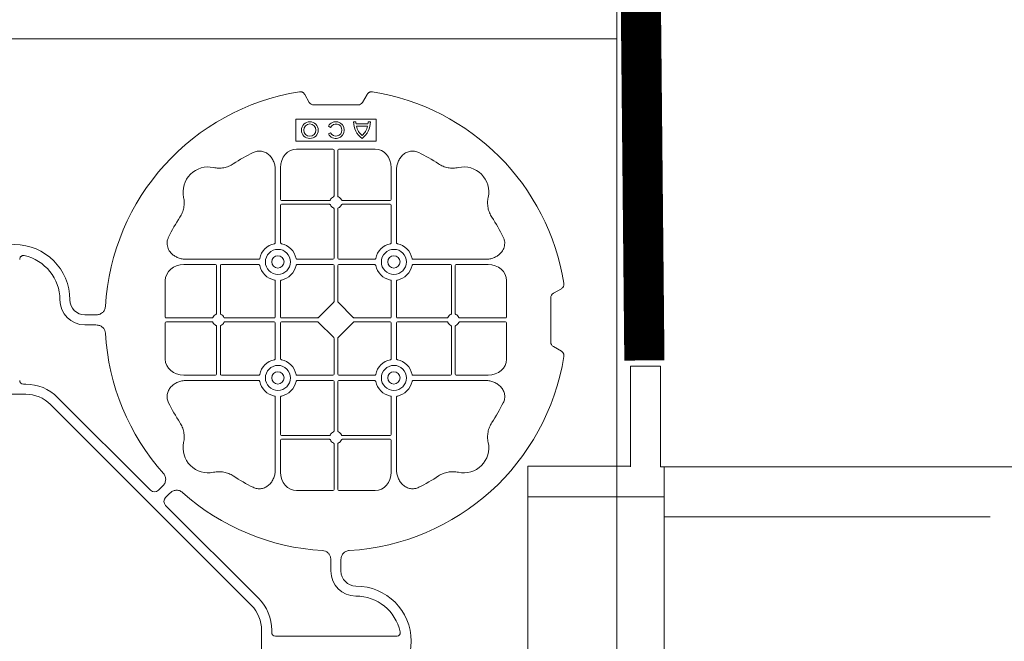
# Model space of a CAD drawing. Units: inches. Extents: x 95 to 119694, y 160 to 11053.
# Drawn here: x 18194 to 18685, y 9257 to 9567 of the extents above; entities that cross this region are included whole.
import ezdxf

# ---------------------------------------------------------------- set-up
doc = ezdxf.new("R2010")
doc.units = ezdxf.units.IN
doc.header["$MEASUREMENT"] = 0
doc.linetypes.add('HIDDEN', pattern=[0.375, 0.25, -0.125])
doc.layers.get('0').update_dxf_attribs({"lineweight": 0})
doc.layers.add('ACO STORM-BRIXX', color=7, linetype='Continuous', lineweight=15)

# ---------------------------------------------------------------- blocks, each defined once
blk = doc.blocks.new('cover')
at = {"layer": 'ACO STORM-BRIXX'}
for p, q in [((146.75, 268.3), (144.45, 272.28)), ((175.55, 272.28), (173.25, 268.3)), ((171, 267), (149, 267)), ((180, 260), (140, 260)), ((140, 260), (140, 249)), ((180, 249), (180, 260)), ((156.3, 256.43), (157.3, 255.86)), ((169.97, 258.67), (168.83, 258.67)), ((175.98, 257.55), (170.02, 257.55)), ((175.78, 256.41), (170.22, 256.41)), ((177.17, 258.67), (176.03, 258.67)), ((157.3, 253.14), (156.3, 252.57)), ((140, 249), (180, 249)), ((158.55, 245), (140.43, 245)), ((159.05, 244.42), (159.05, 221.69)), ((160.95, 244.42), (160.95, 221.69)), ((161.45, 245), (179.57, 245)), ((132.45, 235.78), (132.45, 219.95)), ((187.55, 235.78), (187.55, 219.95)), ((129.8, 234.57), (129.8, 198.47)), ((190.2, 234.57), (190.2, 198.47)), ((132.45, 217.05), (132.45, 198.47)), ((156.81, 219.45), (132.95, 219.45)), ((156.81, 217.55), (132.95, 217.55)), ((163.19, 219.45), (187.05, 219.45)), ((163.19, 217.55), (187.05, 217.55)), ((187.55, 217.05), (187.55, 198.47)), ((159.05, 215.31), (159.05, 190.7)), ((160.95, 215.31), (160.95, 190.7)), ((84.22, 187.55), (100.05, 187.55)), ((85.43, 190.2), (121.53, 190.2)), ((100.55, 163.19), (100.55, 187.05)), ((102.45, 163.19), (102.45, 187.05)), ((102.95, 187.55), (121.53, 187.55)), ((158.55, 190.2), (140.72, 190.2)), ((158.55, 187.55), (140.72, 187.55)), ((159.05, 187.05), (159.05, 169.2)), ((160.95, 187.05), (160.95, 169.2)), ((161.45, 190.2), (179.28, 190.2)), ((161.45, 187.55), (179.28, 187.55)), ((234.57, 190.2), (198.47, 190.2)), ((217.05, 187.55), (198.47, 187.55)), ((217.55, 163.19), (217.55, 187.05)), ((219.45, 163.19), (219.45, 187.05)), ((235.78, 187.55), (219.95, 187.55)), ((75, 161.45), (75, 179.57)), ((129.8, 161.45), (129.8, 179.28)), ((132.45, 161.45), (132.45, 179.28)), ((187.55, 161.45), (187.55, 179.28)), ((190.2, 161.45), (190.2, 179.28)), ((245, 161.45), (245, 179.57)), ((272.28, 175.55), (268.3, 173.25)), ((158.89, 168.79), (151.21, 161.11)), ((161.11, 168.79), (168.79, 161.11)), ((267, 171), (267, 149)), ((40.43, 162.5), (35, 162.5)), ((40.43, 157.5), (35, 157.5)), ((75, 158.55), (75, 140.43)), ((75.58, 160.95), (98.31, 160.95)), ((75.58, 159.05), (98.31, 159.05)), ((104.69, 160.95), (129.3, 160.95)), ((104.69, 159.05), (129.3, 159.05)), ((129.8, 158.55), (129.8, 140.72)), ((132.45, 158.55), (132.45, 140.72)), ((132.95, 160.95), (150.8, 160.95)), ((132.95, 159.05), (150.8, 159.05)), ((151.21, 158.89), (158.89, 151.21)), ((168.79, 158.89), (161.11, 151.21)), ((187.05, 160.95), (169.2, 160.95)), ((187.05, 159.05), (169.2, 159.05)), ((187.55, 158.55), (187.55, 140.72)), ((190.2, 158.55), (190.2, 140.72)), ((215.31, 160.95), (190.7, 160.95)), ((215.31, 159.05), (190.7, 159.05)), ((244.42, 160.95), (221.69, 160.95)), ((244.42, 159.05), (221.69, 159.05)), ((245, 158.55), (245, 140.43)), ((100.55, 156.81), (100.55, 132.95)), ((102.45, 156.81), (102.45, 132.95)), ((217.55, 156.81), (217.55, 132.95)), ((219.45, 156.81), (219.45, 132.95)), ((159.05, 132.95), (159.05, 150.8)), ((160.95, 132.95), (160.95, 150.8)), ((268.3, 146.75), (272.28, 144.45)), ((84.22, 132.45), (100.05, 132.45)), ((102.95, 132.45), (121.53, 132.45)), ((158.55, 132.45), (140.72, 132.45)), ((161.45, 132.45), (179.28, 132.45)), ((217.05, 132.45), (198.47, 132.45)), ((235.78, 132.45), (219.95, 132.45)), ((4.38, 128.02), (5.5, 128.02)), ((85.43, 129.8), (121.53, 129.8)), ((158.55, 129.8), (140.72, 129.8)), ((159.05, 104.69), (159.05, 129.3)), ((160.95, 104.69), (160.95, 129.3)), ((161.45, 129.8), (179.28, 129.8)), ((234.57, 129.8), (198.47, 129.8)), ((5.5, 123.02), (-5.5, 123.02)), ((117.89, 17.87), (17.87, 117.89)), ((21.41, 121.43), (67.66, 75.18)), ((129.8, 85.43), (129.8, 121.53)), ((132.45, 102.95), (132.45, 121.53)), ((187.55, 102.95), (187.55, 121.53)), ((190.2, 85.43), (190.2, 121.53)), ((132.45, 84.22), (132.45, 100.05)), ((156.81, 102.45), (132.95, 102.45)), ((156.81, 100.55), (132.95, 100.55)), ((159.05, 75.58), (159.05, 98.31)), ((160.95, 75.58), (160.95, 98.31)), ((163.19, 102.45), (187.05, 102.45)), ((163.19, 100.55), (187.05, 100.55)), ((187.55, 84.22), (187.55, 100.05)), ((71.64, 75.18), (73.68, 77.22)), ((75.18, 71.64), (77.22, 73.68)), ((158.55, 75), (140.43, 75)), ((161.45, 75), (179.57, 75)), ((121.43, 21.41), (75.18, 67.66)), ((157.5, 40.43), (157.5, 35)), ((162.5, 40.43), (162.5, 35)), ((123.02, 5.5), (123.02, -5.5)), ((128.02, 4.38), (128.02, 5.5)), ((190.15, 2.5), (129.9, 2.5))]:
    blk.add_line(p, q, dxfattribs=at)
at = {"layer": 'ACO STORM-BRIXX', "lineweight": 0}
for centre, radius in [((147, 254.5), 4.17), ((147, 254.5), 3.03), ((131.12, 188.88), 6.25), ((131.12, 188.88), 3.07), ((188.88, 188.88), 6.25), ((188.88, 188.88), 3.07), ((131.12, 131.12), 6.25), ((188.88, 131.12), 6.25), ((131.12, 131.12), 3.07), ((188.88, 131.12), 3.07)]:
    blk.add_circle(centre, radius, dxfattribs=at)
at = {"layer": 'ACO STORM-BRIXX'}
for centre, radius, start, end in [((160, 160), 115, 99.1117, 176.6799), ((160, 160), 115, 9.1117, 80.8883), ((160, 254.5), 4.17, 207.6213, 152.3787), ((160, 254.5), 3.03, 206.7195, 153.2805), ((179, 258.5), 10.17, 179.0245, 233.8583), ((179, 258.5), 9.03, 178.9005, 186.0207), ((179, 258.5), 9.03, 193.4082, 228.3416), ((167, 258.5), 10.17, 306.1417, 0.9755), ((167, 258.5), 9.03, 311.6584, 346.5918), ((167, 258.5), 9.03, 353.9793, 1.0995), ((160, 160), 93, 116.332, 123.3345), ((160, 160), 93, 56.6655, 63.668), ((96.36, 223.64), 12.5, 77.7807, 192.2193), ((223.64, 223.64), 12.5, 347.7807, 102.2193), ((160, 218.5), 3, 114.4087, 155.5913), ((160, 218.5), 3, 24.4087, 65.5913), ((132.95, 219.95), 0.5, 180.0011, 269.9989), ((132.95, 217.05), 0.5, 90.0011, 179.9989), ((160, 218.5), 3, 204.4087, 245.5913), ((160, 218.5), 3, 294.4087, 335.5913), ((187.05, 219.95), 0.5, 270.0011, 359.9989), ((187.05, 217.05), 0.5, 0.0011, 89.9989), ((160, 160), 93, 146.6655, 153.668), ((160, 160), 93, 26.332, 33.3345), ((0, 170), 27.5, 0, 180), ((131.12, 188.88), 9.19, 100.9009, 169.0991), ((131.12, 188.88), 9.19, 10.9009, 79.0991), ((188.88, 188.88), 9.19, 100.9009, 169.0991), ((188.88, 188.88), 9.19, 10.9009, 79.0991), ((0, 170), 22.5, 0, 77.7382), ((100.05, 187.05), 0.5, 0.0011, 89.9989), ((102.95, 187.05), 0.5, 90.0011, 179.9989), ((131.12, 188.88), 9.19, 190.9009, 259.0991), ((131.12, 188.88), 9.19, 280.9009, 349.0991), ((158.55, 190.7), 0.5, 270.0011, 359.9989), ((158.55, 187.05), 0.5, 0.0011, 89.9989), ((161.45, 190.7), 0.5, 180.0011, 269.9989), ((161.45, 187.05), 0.5, 90.0011, 179.9989), ((188.88, 188.88), 9.19, 190.9009, 259.0991), ((188.88, 188.88), 9.19, 280.9009, 349.0991), ((217.05, 187.05), 0.5, 0.0011, 89.9989), ((219.95, 187.05), 0.5, 90.0011, 179.9989), ((35, 170), 12.5, 180, 270), ((35, 170), 7.5, 180, 270), ((101.5, 160), 3, 114.4087, 155.5913), ((101.5, 160), 3, 24.4087, 65.5913), ((218.5, 160), 3, 114.4087, 155.5913), ((218.5, 160), 3, 24.4087, 65.5913), ((101.5, 160), 3, 204.4087, 245.5913), ((101.5, 160), 3, 294.4087, 335.5913), ((129.3, 161.45), 0.5, 270.0011, 359.9989), ((129.3, 158.55), 0.5, 0.0011, 89.9989), ((132.95, 161.45), 0.5, 180.0011, 269.9989), ((132.95, 158.55), 0.5, 90.0011, 179.9989), ((187.05, 161.45), 0.5, 270.0011, 359.9989), ((187.05, 158.55), 0.5, 0.0011, 89.9989), ((190.7, 161.45), 0.5, 180.0011, 269.9989), ((190.7, 158.55), 0.5, 90.0011, 179.9989), ((218.5, 160), 3, 204.4087, 245.5913), ((218.5, 160), 3, 294.4087, 335.5913), ((160, 160), 115, 183.3201, 221.6799), ((131.12, 131.12), 9.19, 100.9009, 169.0991), ((131.12, 131.12), 9.19, 10.9009, 79.0991), ((160, 160), 115, 273.3201, 350.8883), ((188.88, 131.12), 9.19, 100.9009, 169.0991), ((188.88, 131.12), 9.19, 10.9009, 79.0991), ((100.05, 132.95), 0.5, 270.0011, 359.9989), ((102.95, 132.95), 0.5, 180.0011, 269.9989), ((158.55, 132.95), 0.5, 270.0011, 359.9989), ((161.45, 132.95), 0.5, 180.0011, 269.9989), ((217.05, 132.95), 0.5, 270.0011, 359.9989), ((219.95, 132.95), 0.5, 180.0011, 269.9989), ((5.5, 105.52), 22.5, 45, 90), ((131.12, 131.12), 9.19, 190.9009, 259.0991), ((131.12, 131.12), 9.19, 280.9009, 349.0991), ((158.55, 129.3), 0.5, 0.0011, 89.9989), ((161.45, 129.3), 0.5, 90.0011, 179.9989), ((188.88, 131.12), 9.19, 190.9009, 259.0991), ((188.88, 131.12), 9.19, 280.9009, 349.0991), ((5.5, 105.52), 17.5, 45, 90), ((160, 160), 93, 206.332, 213.3345), ((160, 160), 93, 326.6655, 333.668), ((160, 101.5), 3, 114.4087, 155.5913), ((160, 101.5), 3, 24.4087, 65.5913), ((96.36, 96.36), 12.5, 167.7807, 282.2193), ((132.95, 102.95), 0.5, 180.0011, 269.9989), ((132.95, 100.05), 0.5, 90.0011, 179.9989), ((160, 101.5), 3, 204.4087, 245.5913), ((160, 101.5), 3, 294.4087, 335.5913), ((187.05, 102.95), 0.5, 270.0011, 359.9989), ((187.05, 100.05), 0.5, 0.0011, 89.9989), ((223.64, 96.36), 12.5, 257.7807, 12.2193), ((160, 160), 93, 236.6655, 243.668), ((160, 160), 93, 296.332, 303.3345), ((160, 160), 115, 228.3201, 266.6799), ((170, 35), 12.5, 180, 270), ((170, 35), 7.5, 180, 270), ((170, 0), 27.5, 270, 90), ((105.52, 5.5), 22.5, 0, 45), ((170, 0), 22.5, 12.2618, 90), ((105.52, 5.5), 17.5, 0, 45)]:
    blk.add_arc(centre, radius, start, end, dxfattribs=at)
for centre, major_axis, ratio, start_param, end_param in [((149.5, 270.46), (1.8, 3.12), 0.83205, 2.69376, 3.589425), ((170.5, 270.46), (1.8, -3.12), 0.83205, -0.447832, 0.447832), ((140.45, 235.76), (0.07, -9.24), 0.866019, 3.135048, 4.703662), ((158.55, 244.42), (0.004, 0.577), 0.866019, -1.56207, 0.006545), ((161.45, 244.42), (0.004, -0.577), 0.866019, 3.135048, 4.703662), ((179.55, 235.76), (0.07, 9.24), 0.866019, -1.56207, 0.006545), ((84.24, 179.55), (9.24, -0.07), 0.866019, 1.579523, 3.148138), ((235.76, 179.55), (9.24, 0.07), 0.866019, -0.006545, 1.56207), ((270.46, 170.5), (3.12, -1.8), 0.83205, 2.69376, 3.589425), ((158.55, 169.21), (0.005, -0.561), 0.890696, 0.719167, 1.561198), ((161.45, 169.21), (0.005, 0.561), 0.890696, 1.580395, 2.422426), ((75.58, 161.45), (0.577, 0.004), 0.866019, 3.135048, 4.703662), ((75.58, 158.55), (0.577, -0.004), 0.866019, 1.579523, 3.148138), ((150.79, 161.45), (0.561, -0.005), 0.890696, -1.561198, -0.719167), ((150.79, 158.55), (0.561, 0.005), 0.890696, 0.719167, 1.561198), ((169.21, 161.45), (0.561, 0.005), 0.890696, -2.422426, -1.580395), ((169.21, 158.55), (0.561, -0.005), 0.890696, 1.580395, 2.422426), ((244.42, 161.45), (0.577, -0.004), 0.866019, -1.56207, 0.006545), ((244.42, 158.55), (0.577, 0.004), 0.866019, -0.006545, 1.56207), ((158.55, 150.79), (0.005, 0.561), 0.890696, -1.561198, -0.719167), ((161.45, 150.79), (0.005, -0.561), 0.890696, -2.422426, -1.580395), ((270.46, 149.5), (3.12, 1.8), 0.83205, 2.69376, 3.589425), ((84.24, 140.45), (9.24, 0.07), 0.866019, 3.135048, 4.703662), ((235.76, 140.45), (9.24, -0.07), 0.866019, -1.56207, 0.006545), ((4.63, 130.14), (1.59, 1.59), 0.889126, 2.414818, 3.868368), ((140.45, 84.24), (0.07, 9.24), 0.866019, 1.579523, 3.148138), ((179.55, 84.24), (0.07, -9.24), 0.866019, -0.006545, 1.56207), ((69.65, 77.7), (0, -3.37), 0.889126, -0.726775, 0.726775), ((158.55, 75.58), (0.004, -0.577), 0.866019, -0.006545, 1.56207), ((161.45, 75.58), (0.004, 0.577), 0.866019, 1.579523, 3.148138), ((77.7, 69.65), (3.37, 0), 0.889126, 2.414818, 3.868368), ((130.14, 4.63), (1.59, 1.59), 0.889126, 2.414818, 3.868368)]:
    blk.add_ellipse(centre, major_axis=major_axis, ratio=ratio, start_param=start_param, end_param=end_param, dxfattribs=at)
for points, knots in [([(141.79, 273.55), (142.05, 273.59), (142.31, 273.6), (142.7, 273.55), (142.83, 273.52), (143.08, 273.45), (143.2, 273.4), (143.44, 273.29), (143.55, 273.22), (143.77, 273.07), (143.87, 272.99), (144.15, 272.72), (144.32, 272.51), (144.45, 272.28)], [0, 0, 0, 0, 0.25, 0.25, 0.375, 0.375, 0.5, 0.5, 0.625, 0.625, 0.75, 0.75, 1, 1, 1, 1]), ([(175.55, 272.28), (175.68, 272.51), (175.84, 272.72), (176.13, 272.99), (176.23, 273.07), (176.44, 273.22), (176.56, 273.28), (176.79, 273.4), (176.92, 273.44), (177.17, 273.52), (177.3, 273.55), (177.68, 273.6), (177.95, 273.59), (178.21, 273.55)], [0, 0, 0, 0, 0.25, 0.25, 0.375, 0.375, 0.5, 0.5, 0.625, 0.625, 0.75, 0.75, 1, 1, 1, 1]), ([(129.8, 234.57), (129.8, 235.28), (129.74, 235.98), (129.54, 237.01), (129.46, 237.35), (129.27, 238.03), (129.15, 238.36), (128.75, 239.35), (128.42, 239.97), (127.83, 240.84), (127.62, 241.12), (127.16, 241.66), (126.91, 241.91), (126.38, 242.39), (126.11, 242.61), (125.53, 243.01), (125.22, 243.19), (124.26, 243.66), (123.59, 243.88), (122.54, 244.05), (122.18, 244.08), (121.48, 244.08), (121.13, 244.05), (120.43, 243.94), (120.08, 243.86), (119.4, 243.64), (119.07, 243.51), (118.75, 243.35)], [0, 0, 0, 0, 0.125, 0.125, 0.1875, 0.1875, 0.25, 0.25, 0.375, 0.375, 0.4375, 0.4375, 0.5, 0.5, 0.5625, 0.5625, 0.625, 0.625, 0.75, 0.75, 0.8125, 0.8125, 0.875, 0.875, 0.9375, 0.9375, 1, 1, 1, 1]), ([(190.2, 234.57), (190.2, 235.28), (190.26, 235.98), (190.46, 237.01), (190.54, 237.35), (190.73, 238.03), (190.85, 238.36), (191.25, 239.35), (191.58, 239.97), (192.17, 240.84), (192.38, 241.12), (192.84, 241.66), (193.09, 241.91), (193.62, 242.39), (193.89, 242.61), (194.47, 243.01), (194.78, 243.19), (195.74, 243.66), (196.41, 243.88), (197.46, 244.05), (197.82, 244.08), (198.52, 244.08), (198.87, 244.05), (199.57, 243.94), (199.92, 243.86), (200.6, 243.64), (200.93, 243.51), (201.25, 243.35)], [0, 0, 0, 0, 0.125, 0.125, 0.1875, 0.1875, 0.25, 0.25, 0.375, 0.375, 0.4375, 0.4375, 0.5, 0.5, 0.5625, 0.5625, 0.625, 0.625, 0.75, 0.75, 0.8125, 0.8125, 0.875, 0.875, 0.9375, 0.9375, 1, 1, 1, 1]), ([(108.89, 237.7), (108.17, 237.22), (107.41, 236.82), (105.83, 236.18), (105.01, 235.93), (103.3, 235.61), (102.44, 235.54), (101.15, 235.56), (100.72, 235.59), (99.86, 235.69), (99.43, 235.76), (99.01, 235.86)], [0, 0, 0, 0, 0.25, 0.25, 0.5, 0.5, 0.75, 0.75, 0.875, 0.875, 1, 1, 1, 1]), ([(211.11, 237.7), (211.83, 237.22), (212.59, 236.82), (214.17, 236.18), (214.99, 235.93), (216.7, 235.61), (217.56, 235.54), (218.85, 235.56), (219.28, 235.59), (220.14, 235.69), (220.57, 235.76), (220.99, 235.86)], [0, 0, 0, 0, 0.25, 0.25, 0.5, 0.5, 0.75, 0.75, 0.875, 0.875, 1, 1, 1, 1]), ([(82.3, 211.11), (82.78, 211.83), (83.18, 212.59), (83.82, 214.17), (84.07, 214.99), (84.39, 216.7), (84.46, 217.56), (84.44, 218.85), (84.41, 219.28), (84.31, 220.14), (84.24, 220.57), (84.14, 220.99)], [0, 0, 0, 0, 0.25, 0.25, 0.5, 0.5, 0.75, 0.75, 0.875, 0.875, 1, 1, 1, 1]), ([(158.76, 221.23), (158.85, 221.27), (158.92, 221.34), (159.03, 221.5), (159.05, 221.59), (159.05, 221.69)], [0, 0, 0, 0, 0.5, 0.5, 1, 1, 1, 1]), ([(161.24, 221.23), (161.15, 221.27), (161.08, 221.34), (160.97, 221.5), (160.95, 221.59), (160.95, 221.69)], [0, 0, 0, 0, 0.5, 0.5, 1, 1, 1, 1]), ([(237.7, 211.11), (237.22, 211.83), (236.82, 212.59), (236.18, 214.17), (235.93, 214.99), (235.61, 216.7), (235.54, 217.56), (235.56, 218.85), (235.59, 219.28), (235.69, 220.14), (235.76, 220.57), (235.86, 220.99)], [0, 0, 0, 0, 0.25, 0.25, 0.5, 0.5, 0.75, 0.75, 0.875, 0.875, 1, 1, 1, 1]), ([(156.81, 219.45), (156.91, 219.45), (157, 219.47), (157.16, 219.58), (157.23, 219.65), (157.27, 219.74)], [0, 0, 0, 0, 0.5, 0.5, 1, 1, 1, 1]), ([(157.27, 217.26), (157.23, 217.35), (157.16, 217.42), (157, 217.53), (156.91, 217.55), (156.81, 217.55)], [0, 0, 0, 0, 0.5, 0.5, 1, 1, 1, 1]), ([(163.19, 219.45), (163.09, 219.45), (163, 219.47), (162.84, 219.58), (162.77, 219.65), (162.73, 219.74)], [0, 0, 0, 0, 0.5, 0.5, 1, 1, 1, 1]), ([(162.73, 217.26), (162.77, 217.35), (162.84, 217.42), (163, 217.53), (163.09, 217.55), (163.19, 217.55)], [0, 0, 0, 0, 0.5, 0.5, 1, 1, 1, 1]), ([(159.05, 215.31), (159.05, 215.37), (159.04, 215.48), (158.95, 215.63), (158.85, 215.72), (158.78, 215.76), (158.76, 215.77)], [0, 0, 0, 0, 0.294555, 0.589115, 0.883698, 1, 1, 1, 1]), ([(160.95, 215.31), (160.95, 215.37), (160.96, 215.48), (161.05, 215.63), (161.15, 215.72), (161.22, 215.76), (161.24, 215.77)], [0, 0, 0, 0, 0.294555, 0.589115, 0.883698, 1, 1, 1, 1]), ([(85.43, 190.2), (84.75, 190.23), (83.39, 190.3), (81.46, 190.86), (79.72, 191.72), (78.03, 193.02), (76.55, 194.94), (75.81, 197.42), (75.96, 199.62), (76.46, 200.8), (76.65, 201.25)], [0, 0, 0, 0, 0.120867, 0.241675, 0.352525, 0.463234, 0.61816, 0.773772, 0.912791, 1, 1, 1, 1]), ([(234.57, 190.2), (235.25, 190.23), (236.61, 190.3), (238.54, 190.86), (240.28, 191.72), (241.97, 193.02), (243.45, 194.94), (244.19, 197.42), (244.04, 199.62), (243.54, 200.8), (243.35, 201.25)], [0, 0, 0, 0, 0.120867, 0.241675, 0.352525, 0.463234, 0.61816, 0.773772, 0.912791, 1, 1, 1, 1]), ([(129.39, 197.9), (129.51, 197.93), (129.62, 198.01), (129.77, 198.22), (129.8, 198.34), (129.8, 198.47)], [0, 0, 0, 0, 0.5, 0.5, 1, 1, 1, 1]), ([(132.45, 198.47), (132.45, 198.41), (132.46, 198.35), (132.49, 198.22), (132.52, 198.16), (132.63, 198.01), (132.74, 197.93), (132.86, 197.9)], [0, 0, 0, 0, 0.25, 0.25, 0.5, 0.5, 1, 1, 1, 1]), ([(187.55, 198.47), (187.55, 198.41), (187.54, 198.35), (187.51, 198.22), (187.48, 198.16), (187.37, 198.01), (187.26, 197.93), (187.14, 197.9)], [0, 0, 0, 0, 0.25, 0.25, 0.5, 0.5, 1, 1, 1, 1]), ([(190.61, 197.9), (190.49, 197.93), (190.38, 198.01), (190.23, 198.22), (190.2, 198.34), (190.2, 198.47)], [0, 0, 0, 0, 0.5, 0.5, 1, 1, 1, 1]), ([(4.78, 191.99), (4.64, 192.02), (4.5, 192.03), (4.22, 192.04), (4.08, 192.02), (3.8, 191.97), (3.67, 191.92), (3.41, 191.81), (3.29, 191.73), (3.07, 191.55), (2.97, 191.45), (2.8, 191.23), (2.73, 191.11), (2.55, 190.72), (2.5, 190.43), (2.5, 190.15)], [0, 0, 0, 0, 0.125, 0.125, 0.25, 0.25, 0.375, 0.375, 0.5, 0.5, 0.625, 0.625, 0.75, 0.75, 1, 1, 1, 1]), ([(122.1, 190.61), (122.08, 190.56), (122.05, 190.46), (121.94, 190.34), (121.79, 190.24), (121.65, 190.2), (121.56, 190.2), (121.53, 190.2)], [0, 0, 0, 0, 0.207114, 0.413575, 0.6369, 0.891524, 1, 1, 1, 1]), ([(121.53, 187.55), (121.59, 187.55), (121.65, 187.54), (121.78, 187.51), (121.84, 187.48), (121.99, 187.37), (122.07, 187.26), (122.1, 187.14)], [0, 0, 0, 0, 0.25, 0.25, 0.5, 0.5, 1, 1, 1, 1]), ([(140.15, 190.61), (140.17, 190.56), (140.2, 190.46), (140.31, 190.34), (140.46, 190.24), (140.6, 190.2), (140.69, 190.2), (140.72, 190.2)], [0, 0, 0, 0, 0.207115, 0.413574, 0.636896, 0.891519, 1, 1, 1, 1]), ([(140.72, 187.55), (140.66, 187.55), (140.6, 187.54), (140.47, 187.51), (140.41, 187.48), (140.26, 187.37), (140.18, 187.26), (140.15, 187.14)], [0, 0, 0, 0, 0.25, 0.25, 0.5, 0.5, 1, 1, 1, 1]), ([(179.85, 190.61), (179.83, 190.56), (179.8, 190.46), (179.69, 190.34), (179.54, 190.24), (179.4, 190.2), (179.31, 190.2), (179.28, 190.2)], [0, 0, 0, 0, 0.207115, 0.413574, 0.636896, 0.891519, 1, 1, 1, 1]), ([(179.28, 187.55), (179.34, 187.55), (179.4, 187.54), (179.53, 187.51), (179.59, 187.48), (179.74, 187.37), (179.82, 187.26), (179.85, 187.14)], [0, 0, 0, 0, 0.25, 0.25, 0.5, 0.5, 1, 1, 1, 1]), ([(197.9, 190.61), (197.92, 190.56), (197.95, 190.46), (198.06, 190.34), (198.21, 190.24), (198.35, 190.2), (198.44, 190.2), (198.47, 190.2)], [0, 0, 0, 0, 0.207114, 0.413575, 0.6369, 0.891524, 1, 1, 1, 1]), ([(198.47, 187.55), (198.41, 187.55), (198.35, 187.54), (198.22, 187.51), (198.16, 187.48), (198.01, 187.37), (197.93, 187.26), (197.9, 187.14)], [0, 0, 0, 0, 0.25, 0.25, 0.5, 0.5, 1, 1, 1, 1]), ([(129.39, 179.85), (129.51, 179.82), (129.62, 179.74), (129.77, 179.53), (129.8, 179.41), (129.8, 179.28)], [0, 0, 0, 0, 0.5, 0.5, 1, 1, 1, 1]), ([(132.45, 179.28), (132.45, 179.34), (132.46, 179.4), (132.49, 179.53), (132.52, 179.59), (132.63, 179.74), (132.74, 179.82), (132.86, 179.85)], [0, 0, 0, 0, 0.25, 0.25, 0.5, 0.5, 1, 1, 1, 1]), ([(187.55, 179.28), (187.55, 179.34), (187.54, 179.4), (187.51, 179.53), (187.48, 179.59), (187.37, 179.74), (187.26, 179.82), (187.14, 179.85)], [0, 0, 0, 0, 0.25, 0.25, 0.5, 0.5, 1, 1, 1, 1]), ([(190.61, 179.85), (190.49, 179.82), (190.38, 179.74), (190.23, 179.53), (190.2, 179.41), (190.2, 179.28)], [0, 0, 0, 0, 0.5, 0.5, 1, 1, 1, 1]), ([(272.28, 175.55), (272.51, 175.68), (272.72, 175.84), (272.99, 176.13), (273.07, 176.23), (273.22, 176.44), (273.28, 176.56), (273.4, 176.79), (273.44, 176.92), (273.52, 177.17), (273.55, 177.3), (273.6, 177.68), (273.59, 177.95), (273.55, 178.21)], [0, 0, 0, 0, 0.25, 0.25, 0.375, 0.375, 0.5, 0.5, 0.625, 0.625, 0.75, 0.75, 1, 1, 1, 1]), ([(40.43, 162.5), (41.02, 162.5), (41.59, 162.58), (42.71, 162.95), (43.22, 163.23), (43.9, 163.79), (44.11, 164), (44.47, 164.46), (44.62, 164.71), (44.88, 165.23), (44.98, 165.51), (45.13, 166.07), (45.18, 166.37), (45.19, 166.66)], [0, 0, 0, 0, 0.25, 0.25, 0.5, 0.5, 0.625, 0.625, 0.75, 0.75, 0.875, 0.875, 1, 1, 1, 1]), ([(100.55, 163.19), (100.55, 163.09), (100.53, 163), (100.42, 162.84), (100.35, 162.77), (100.26, 162.73)], [0, 0, 0, 0, 0.5, 0.5, 1, 1, 1, 1]), ([(102.74, 162.73), (102.69, 162.76), (102.59, 162.82), (102.49, 162.96), (102.45, 163.09), (102.45, 163.17), (102.45, 163.19)], [0, 0, 0, 0, 0.294555, 0.589125, 0.883662, 1, 1, 1, 1]), ([(217.26, 162.73), (217.31, 162.76), (217.41, 162.82), (217.51, 162.96), (217.55, 163.09), (217.55, 163.17), (217.55, 163.19)], [0, 0, 0, 0, 0.294555, 0.589125, 0.883662, 1, 1, 1, 1]), ([(219.45, 163.19), (219.45, 163.09), (219.47, 163), (219.58, 162.84), (219.65, 162.77), (219.74, 162.73)], [0, 0, 0, 0, 0.5, 0.5, 1, 1, 1, 1]), ([(45.19, 153.34), (45.12, 153.82), (44.98, 154.79), (44.17, 156.03), (43.03, 156.93), (41.73, 157.42), (40.84, 157.48), (40.43, 157.5)], [0, 0, 0, 0, 0.2074414, 0.4153279, 0.6163177, 0.8260698, 1, 1, 1, 1]), ([(98.77, 161.24), (98.74, 161.19), (98.68, 161.09), (98.54, 160.99), (98.41, 160.95), (98.33, 160.95), (98.31, 160.95)], [0, 0, 0, 0, 0.294597, 0.58914, 0.883697, 1, 1, 1, 1]), ([(98.77, 158.76), (98.73, 158.85), (98.66, 158.92), (98.5, 159.03), (98.41, 159.05), (98.31, 159.05)], [0, 0, 0, 0, 0.5, 0.5, 1, 1, 1, 1]), ([(100.55, 156.81), (100.55, 156.91), (100.53, 157), (100.42, 157.16), (100.35, 157.23), (100.26, 157.27)], [0, 0, 0, 0, 0.5, 0.5, 1, 1, 1, 1]), ([(102.74, 157.27), (102.65, 157.23), (102.58, 157.16), (102.47, 157), (102.45, 156.91), (102.45, 156.81)], [0, 0, 0, 0, 0.5, 0.5, 1, 1, 1, 1]), ([(104.69, 160.95), (104.63, 160.95), (104.52, 160.96), (104.37, 161.05), (104.28, 161.15), (104.24, 161.22), (104.23, 161.24)], [0, 0, 0, 0, 0.294549, 0.589119, 0.883653, 1, 1, 1, 1]), ([(104.69, 159.05), (104.59, 159.05), (104.5, 159.03), (104.34, 158.92), (104.27, 158.85), (104.23, 158.76)], [0, 0, 0, 0, 0.5, 0.5, 1, 1, 1, 1]), ([(215.31, 160.95), (215.37, 160.95), (215.48, 160.96), (215.63, 161.05), (215.72, 161.15), (215.76, 161.22), (215.77, 161.24)], [0, 0, 0, 0, 0.294549, 0.589119, 0.883653, 1, 1, 1, 1]), ([(215.31, 159.05), (215.41, 159.05), (215.5, 159.03), (215.66, 158.92), (215.73, 158.85), (215.77, 158.76)], [0, 0, 0, 0, 0.5, 0.5, 1, 1, 1, 1]), ([(217.26, 157.27), (217.35, 157.23), (217.42, 157.16), (217.53, 157), (217.55, 156.91), (217.55, 156.81)], [0, 0, 0, 0, 0.5, 0.5, 1, 1, 1, 1]), ([(219.45, 156.81), (219.45, 156.91), (219.47, 157), (219.58, 157.16), (219.65, 157.23), (219.74, 157.27)], [0, 0, 0, 0, 0.5, 0.5, 1, 1, 1, 1]), ([(221.23, 161.24), (221.26, 161.19), (221.32, 161.09), (221.46, 160.99), (221.59, 160.95), (221.67, 160.95), (221.69, 160.95)], [0, 0, 0, 0, 0.294597, 0.58914, 0.883697, 1, 1, 1, 1]), ([(221.23, 158.76), (221.27, 158.85), (221.34, 158.92), (221.5, 159.03), (221.59, 159.05), (221.69, 159.05)], [0, 0, 0, 0, 0.5, 0.5, 1, 1, 1, 1]), ([(273.55, 141.79), (273.59, 142.05), (273.6, 142.31), (273.55, 142.7), (273.52, 142.83), (273.45, 143.08), (273.4, 143.2), (273.29, 143.44), (273.22, 143.55), (273.07, 143.77), (272.99, 143.87), (272.72, 144.15), (272.51, 144.32), (272.28, 144.45)], [0, 0, 0, 0, 0.25, 0.25, 0.375, 0.375, 0.5, 0.5, 0.625, 0.625, 0.75, 0.75, 1, 1, 1, 1]), ([(129.39, 140.15), (129.51, 140.18), (129.62, 140.26), (129.77, 140.47), (129.8, 140.59), (129.8, 140.72)], [0, 0, 0, 0, 0.5, 0.5, 1, 1, 1, 1]), ([(132.45, 140.72), (132.45, 140.66), (132.46, 140.6), (132.49, 140.47), (132.52, 140.41), (132.63, 140.26), (132.74, 140.18), (132.86, 140.15)], [0, 0, 0, 0, 0.25, 0.25, 0.5, 0.5, 1, 1, 1, 1]), ([(187.55, 140.72), (187.55, 140.66), (187.54, 140.6), (187.51, 140.47), (187.48, 140.41), (187.37, 140.26), (187.26, 140.18), (187.14, 140.15)], [0, 0, 0, 0, 0.25, 0.25, 0.5, 0.5, 1, 1, 1, 1]), ([(190.61, 140.15), (190.49, 140.18), (190.38, 140.26), (190.23, 140.47), (190.2, 140.59), (190.2, 140.72)], [0, 0, 0, 0, 0.5, 0.5, 1, 1, 1, 1]), ([(121.53, 132.45), (121.59, 132.45), (121.65, 132.46), (121.78, 132.49), (121.84, 132.52), (121.99, 132.63), (122.07, 132.74), (122.1, 132.86)], [0, 0, 0, 0, 0.25, 0.25, 0.5, 0.5, 1, 1, 1, 1]), ([(140.72, 132.45), (140.66, 132.45), (140.6, 132.46), (140.47, 132.49), (140.41, 132.52), (140.26, 132.63), (140.18, 132.74), (140.15, 132.86)], [0, 0, 0, 0, 0.25, 0.25, 0.5, 0.5, 1, 1, 1, 1]), ([(179.28, 132.45), (179.34, 132.45), (179.4, 132.46), (179.53, 132.49), (179.59, 132.52), (179.74, 132.63), (179.82, 132.74), (179.85, 132.86)], [0, 0, 0, 0, 0.25, 0.25, 0.5, 0.5, 1, 1, 1, 1]), ([(198.47, 132.45), (198.41, 132.45), (198.35, 132.46), (198.22, 132.49), (198.16, 132.52), (198.01, 132.63), (197.93, 132.74), (197.9, 132.86)], [0, 0, 0, 0, 0.25, 0.25, 0.5, 0.5, 1, 1, 1, 1]), ([(85.43, 129.8), (84.72, 129.8), (84.02, 129.74), (82.99, 129.54), (82.65, 129.46), (81.97, 129.27), (81.64, 129.15), (80.65, 128.75), (80.03, 128.42), (79.16, 127.83), (78.88, 127.62), (78.34, 127.16), (78.09, 126.91), (77.61, 126.38), (77.39, 126.11), (76.99, 125.53), (76.81, 125.22), (76.34, 124.26), (76.12, 123.59), (75.95, 122.54), (75.92, 122.18), (75.92, 121.48), (75.95, 121.13), (76.06, 120.43), (76.14, 120.08), (76.36, 119.4), (76.49, 119.07), (76.65, 118.75)], [0, 0, 0, 0, 0.125, 0.125, 0.1875, 0.1875, 0.25, 0.25, 0.375, 0.375, 0.4375, 0.4375, 0.5, 0.5, 0.5625, 0.5625, 0.625, 0.625, 0.75, 0.75, 0.8125, 0.8125, 0.875, 0.875, 0.9375, 0.9375, 1, 1, 1, 1]), ([(122.1, 129.39), (122.07, 129.51), (121.99, 129.62), (121.78, 129.77), (121.66, 129.8), (121.53, 129.8)], [0, 0, 0, 0, 0.5, 0.5, 1, 1, 1, 1]), ([(140.15, 129.39), (140.18, 129.51), (140.26, 129.62), (140.47, 129.77), (140.59, 129.8), (140.72, 129.8)], [0, 0, 0, 0, 0.5, 0.5, 1, 1, 1, 1]), ([(179.85, 129.39), (179.82, 129.51), (179.74, 129.62), (179.53, 129.77), (179.41, 129.8), (179.28, 129.8)], [0, 0, 0, 0, 0.5, 0.5, 1, 1, 1, 1]), ([(197.9, 129.39), (197.93, 129.51), (198.01, 129.62), (198.22, 129.77), (198.34, 129.8), (198.47, 129.8)], [0, 0, 0, 0, 0.5, 0.5, 1, 1, 1, 1]), ([(234.57, 129.8), (235.28, 129.8), (235.98, 129.74), (237.01, 129.54), (237.35, 129.46), (238.03, 129.27), (238.36, 129.15), (239.35, 128.75), (239.97, 128.42), (240.84, 127.83), (241.12, 127.62), (241.66, 127.16), (241.91, 126.91), (242.39, 126.38), (242.61, 126.11), (243.01, 125.53), (243.19, 125.22), (243.66, 124.26), (243.88, 123.59), (244.05, 122.54), (244.08, 122.18), (244.08, 121.48), (244.05, 121.13), (243.94, 120.43), (243.86, 120.08), (243.64, 119.4), (243.51, 119.07), (243.35, 118.75)], [0, 0, 0, 0, 0.125, 0.125, 0.1875, 0.1875, 0.25, 0.25, 0.375, 0.375, 0.4375, 0.4375, 0.5, 0.5, 0.5625, 0.5625, 0.625, 0.625, 0.75, 0.75, 0.8125, 0.8125, 0.875, 0.875, 0.9375, 0.9375, 1, 1, 1, 1]), ([(129.39, 122.1), (129.51, 122.07), (129.62, 121.99), (129.77, 121.78), (129.8, 121.66), (129.8, 121.53)], [0, 0, 0, 0, 0.5, 0.5, 1, 1, 1, 1]), ([(132.45, 121.53), (132.45, 121.59), (132.46, 121.65), (132.49, 121.78), (132.52, 121.84), (132.63, 121.99), (132.74, 122.07), (132.86, 122.1)], [0, 0, 0, 0, 0.25, 0.25, 0.5, 0.5, 1, 1, 1, 1]), ([(187.55, 121.53), (187.55, 121.59), (187.54, 121.65), (187.51, 121.78), (187.48, 121.84), (187.37, 121.99), (187.26, 122.07), (187.14, 122.1)], [0, 0, 0, 0, 0.25, 0.25, 0.5, 0.5, 1, 1, 1, 1]), ([(190.61, 122.1), (190.49, 122.07), (190.38, 121.99), (190.23, 121.78), (190.2, 121.66), (190.2, 121.53)], [0, 0, 0, 0, 0.5, 0.5, 1, 1, 1, 1]), ([(82.3, 108.89), (82.78, 108.17), (83.18, 107.41), (83.82, 105.83), (84.07, 105.01), (84.39, 103.3), (84.46, 102.44), (84.44, 101.15), (84.41, 100.72), (84.31, 99.86), (84.24, 99.43), (84.14, 99.01)], [0, 0, 0, 0, 0.25, 0.25, 0.5, 0.5, 0.75, 0.75, 0.875, 0.875, 1, 1, 1, 1]), ([(237.7, 108.89), (237.22, 108.17), (236.82, 107.41), (236.18, 105.83), (235.93, 105.01), (235.61, 103.3), (235.54, 102.44), (235.56, 101.15), (235.59, 100.72), (235.69, 99.86), (235.76, 99.43), (235.86, 99.01)], [0, 0, 0, 0, 0.25, 0.25, 0.5, 0.5, 0.75, 0.75, 0.875, 0.875, 1, 1, 1, 1]), ([(159.05, 104.69), (159.05, 104.63), (159.04, 104.52), (158.95, 104.37), (158.85, 104.28), (158.78, 104.24), (158.76, 104.23)], [0, 0, 0, 0, 0.294594, 0.589142, 0.883678, 1, 1, 1, 1]), ([(160.95, 104.69), (160.95, 104.63), (160.96, 104.52), (161.05, 104.37), (161.15, 104.28), (161.22, 104.24), (161.24, 104.23)], [0, 0, 0, 0, 0.294594, 0.589142, 0.883678, 1, 1, 1, 1]), ([(157.27, 102.74), (157.23, 102.65), (157.16, 102.58), (157, 102.47), (156.91, 102.45), (156.81, 102.45)], [0, 0, 0, 0, 0.5, 0.5, 1, 1, 1, 1]), ([(156.81, 100.55), (156.91, 100.55), (157, 100.53), (157.16, 100.42), (157.23, 100.35), (157.27, 100.26)], [0, 0, 0, 0, 0.5, 0.5, 1, 1, 1, 1]), ([(158.76, 98.77), (158.85, 98.73), (158.92, 98.66), (159.03, 98.5), (159.05, 98.41), (159.05, 98.31)], [0, 0, 0, 0, 0.5, 0.5, 1, 1, 1, 1]), ([(161.24, 98.77), (161.15, 98.73), (161.08, 98.66), (160.97, 98.5), (160.95, 98.41), (160.95, 98.31)], [0, 0, 0, 0, 0.5, 0.5, 1, 1, 1, 1]), ([(162.73, 102.74), (162.77, 102.65), (162.84, 102.58), (163, 102.47), (163.09, 102.45), (163.19, 102.45)], [0, 0, 0, 0, 0.5, 0.5, 1, 1, 1, 1]), ([(163.19, 100.55), (163.09, 100.55), (163, 100.53), (162.84, 100.42), (162.77, 100.35), (162.73, 100.26)], [0, 0, 0, 0, 0.5, 0.5, 1, 1, 1, 1]), ([(73.68, 77.22), (74.1, 77.64), (74.45, 78.1), (74.98, 79.15), (75.14, 79.71), (75.22, 80.59), (75.22, 80.88), (75.15, 81.46), (75.09, 81.74), (74.9, 82.3), (74.78, 82.57), (74.48, 83.07), (74.31, 83.31), (74.11, 83.53)], [0, 0, 0, 0, 0.25, 0.25, 0.5, 0.5, 0.625, 0.625, 0.75, 0.75, 0.875, 0.875, 1, 1, 1, 1]), ([(108.89, 82.3), (108.17, 82.78), (107.41, 83.18), (105.83, 83.82), (105.01, 84.07), (103.3, 84.39), (102.44, 84.46), (101.15, 84.44), (100.72, 84.41), (99.86, 84.31), (99.43, 84.24), (99.01, 84.14)], [0, 0, 0, 0, 0.25, 0.25, 0.5, 0.5, 0.75, 0.75, 0.875, 0.875, 1, 1, 1, 1]), ([(129.8, 85.43), (129.8, 84.72), (129.74, 84.02), (129.54, 82.99), (129.46, 82.65), (129.27, 81.97), (129.15, 81.64), (128.75, 80.65), (128.42, 80.03), (127.83, 79.16), (127.62, 78.88), (127.16, 78.34), (126.91, 78.09), (126.38, 77.61), (126.11, 77.39), (125.53, 76.99), (125.22, 76.81), (124.26, 76.34), (123.59, 76.12), (122.54, 75.95), (122.18, 75.92), (121.48, 75.92), (121.13, 75.95), (120.43, 76.06), (120.08, 76.14), (119.4, 76.36), (119.07, 76.49), (118.75, 76.65)], [0, 0, 0, 0, 0.125, 0.125, 0.1875, 0.1875, 0.25, 0.25, 0.375, 0.375, 0.4375, 0.4375, 0.5, 0.5, 0.5625, 0.5625, 0.625, 0.625, 0.75, 0.75, 0.8125, 0.8125, 0.875, 0.875, 0.9375, 0.9375, 1, 1, 1, 1]), ([(190.2, 85.43), (190.2, 84.72), (190.26, 84.02), (190.46, 82.99), (190.54, 82.65), (190.73, 81.97), (190.85, 81.64), (191.25, 80.65), (191.58, 80.03), (192.17, 79.16), (192.38, 78.88), (192.84, 78.34), (193.09, 78.09), (193.62, 77.61), (193.89, 77.39), (194.47, 76.99), (194.78, 76.81), (195.74, 76.34), (196.41, 76.12), (197.46, 75.95), (197.82, 75.92), (198.52, 75.92), (198.87, 75.95), (199.57, 76.06), (199.92, 76.14), (200.6, 76.36), (200.93, 76.49), (201.25, 76.65)], [0, 0, 0, 0, 0.125, 0.125, 0.1875, 0.1875, 0.25, 0.25, 0.375, 0.375, 0.4375, 0.4375, 0.5, 0.5, 0.5625, 0.5625, 0.625, 0.625, 0.75, 0.75, 0.8125, 0.8125, 0.875, 0.875, 0.9375, 0.9375, 1, 1, 1, 1]), ([(211.11, 82.3), (211.83, 82.78), (212.59, 83.18), (214.17, 83.82), (214.99, 84.07), (216.7, 84.39), (217.56, 84.46), (218.85, 84.44), (219.28, 84.41), (220.14, 84.31), (220.57, 84.24), (220.99, 84.14)], [0, 0, 0, 0, 0.25, 0.25, 0.5, 0.5, 0.75, 0.75, 0.875, 0.875, 1, 1, 1, 1]), ([(77.22, 73.68), (77.64, 74.1), (78.1, 74.45), (79.15, 74.98), (79.71, 75.14), (80.59, 75.22), (80.88, 75.22), (81.46, 75.15), (81.74, 75.09), (82.3, 74.9), (82.57, 74.78), (83.07, 74.48), (83.31, 74.31), (83.53, 74.11)], [0, 0, 0, 0, 0.25, 0.25, 0.5, 0.5, 0.625, 0.625, 0.75, 0.75, 0.875, 0.875, 1, 1, 1, 1]), ([(153.34, 45.19), (153.82, 45.12), (154.79, 44.98), (156.03, 44.17), (156.93, 43.03), (157.42, 41.73), (157.48, 40.84), (157.5, 40.43)], [0, 0, 0, 0, 0.2074414, 0.4153279, 0.6163177, 0.8260698, 1, 1, 1, 1]), ([(162.5, 40.43), (162.5, 41.02), (162.58, 41.59), (162.95, 42.71), (163.23, 43.22), (163.79, 43.9), (164, 44.11), (164.46, 44.47), (164.71, 44.62), (165.23, 44.88), (165.51, 44.98), (166.07, 45.13), (166.37, 45.18), (166.66, 45.19)], [0, 0, 0, 0, 0.25, 0.25, 0.5, 0.5, 0.625, 0.625, 0.75, 0.75, 0.875, 0.875, 1, 1, 1, 1]), ([(191.99, 4.78), (192.02, 4.64), (192.03, 4.5), (192.04, 4.22), (192.02, 4.08), (191.97, 3.8), (191.92, 3.67), (191.81, 3.41), (191.73, 3.29), (191.55, 3.07), (191.45, 2.97), (191.23, 2.8), (191.11, 2.73), (190.72, 2.55), (190.43, 2.5), (190.15, 2.5)], [0, 0, 0, 0, 0.125, 0.125, 0.25, 0.25, 0.375, 0.375, 0.5, 0.5, 0.625, 0.625, 0.75, 0.75, 1, 1, 1, 1])]:
    blk.add_open_spline(points, degree=3, knots=knots, dxfattribs=at)

msp = doc.modelspace()

# ---------------------------------------------------------------- linework, layer by layer
for p, q in [((18498.48656, 9394.00028), (18498.48656, 9344.00028)), ((18498.48656, 9394.00028), (18513.48656, 9394.00028)), ((18513.48656, 9344.00028), (18513.48656, 9394.00028)), ((18447.35381, 9344.329), (18498.48656, 9344.329)), ((18513.48656, 9344.00028), (18691.80737, 9344.00028))]:
    msp.add_line(p, q)
at = {"linetype": 'Continuous'}
msp.add_line((18447.35381, 9344.329), (18447.35381, 9164.00028), dxfattribs=at)
at = {"linetype": 'HIDDEN'}
for p, q in [((18515.34256, 9344.00028), (18515.34256, 9164.00028)), ((18515.34256, 9329.00028), (18447.35381, 9329.00028)), ((18677.68967, 9319.00028), (18515.34256, 9319.00028))]:
    msp.add_line(p, q, dxfattribs=at)
at = {"lineweight": 211, "const_width": 20}
msp.add_lwpolyline([(15613.21728, 10157.08721), (18497.9854, 10157.09701), (18505.4854, 9396.93261)], dxfattribs=at)
at = {"layer": 'ACO STORM-BRIXX'}
for points in [[(17291.83586, 10157.09706), (18491.83591, 10157.09706), (18491.83591, 9557.09704), (17291.83586, 9557.09704)], [(17291.83586, 9557.09706), (18491.83591, 9557.09706), (18491.83591, 8957.09704), (17291.83586, 8957.09704)]]:
    msp.add_lwpolyline(points, close=True, dxfattribs=at)

# ---------------------------------------------------------------- block references
msp.add_blockref('cover', (18191.83587, 9257.09705), dxfattribs=at)

doc.saveas('drawing.dxf')
